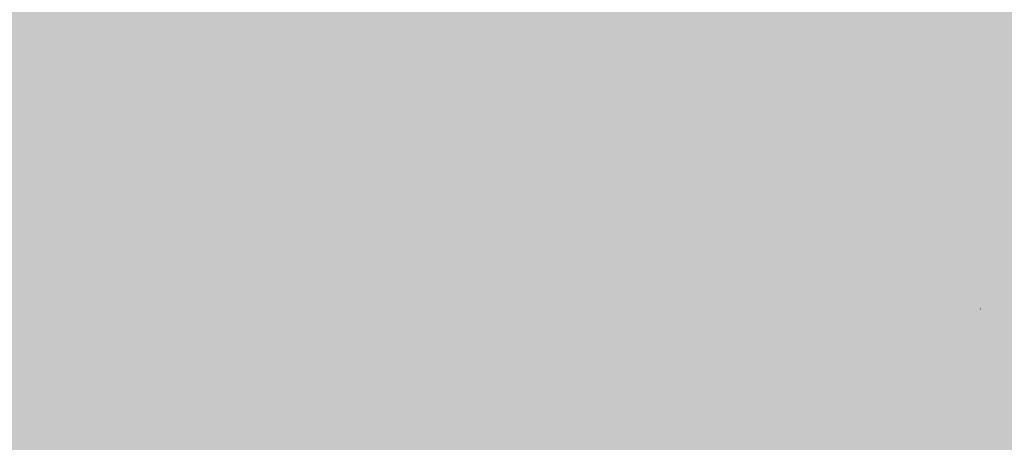
# Model space of a CAD drawing. Extents: x -599112 to -596650, y -1163465 to -1160254.
# Drawn here: x -597292 to -597156, y -1161182 to -1161124 of the extents above; entities that cross this region are included whole.
import ezdxf

# ---------------------------------------------------------------- set-up
doc = ezdxf.new("R2010")
doc.units = 0
doc.header["$MEASUREMENT"] = 0
doc.layers.add('20', color=7, linetype='Continuous', lineweight=0)

msp = doc.modelspace()

# ---------------------------------------------------------------- linework, layer by layer
at = {"layer": '20', "color": 92, "linetype": 'Continuous', "lineweight": 0, "extrusion": (0.03028364612037644, -0.02570377459592903, 0.9992107969538647)}
msp.add_solid([(-1271643.111017894, -295837.4179333808, 11961.68089706266), (-1271669.049180263, -295853.8574676783, 11961.68089706266), (-1271670.459849498, -295850.7357184397, 11961.68089706266)], dxfattribs=at)
at = {"layer": '20', "color": 92, "linetype": 'Continuous', "lineweight": 0, "extrusion": (0.03049434268154779, -0.02575764251932599, 0.999203001855112)}
msp.add_solid([(-1272346.167030121, -292801.5037616929, 11898.40734264918), (-1272373.547545476, -292814.7562847701, 11898.40734264918), (-1272356.981395072, -292800.7522008378, 11898.40734264918)], dxfattribs=at)
at = {"layer": '20', "color": 92, "linetype": 'Continuous', "lineweight": 0, "extrusion": (-0.01277854577211431, -0.01968001390253158, 0.9997246650056936)}
msp.add_solid([(131556.3833500994, -1298651.35576357, 30682.29163874716), (131494.4335838766, -1298684.93806145, 30682.29163874716), (131481.4492038322, -1298657.109076024, 30682.29163874716)], dxfattribs=at)
at = {"layer": '20', "color": 92, "linetype": 'Continuous', "lineweight": 0, "extrusion": (-0.001235241268007643, -0.004168698714567484, 0.9999905480203487)}
msp.add_solid([(-597257.5487354414, -1161120.41833803, 5779.431711927592), (-597292.0266646682, -1161101.566174223, 5779.431711927592), (-597264.8025594424, -1161085.165031712, 5779.431711927592)], dxfattribs=at)
msp.add_solid([(-597257.5487354414, -1161120.41833803, 5779.431711927592), (-597292.0266646682, -1161101.566174223, 5779.431711927592), (-597264.8025594424, -1161085.165031712, 5779.431711927592)], dxfattribs=at)
at = {"layer": '20', "color": 92, "linetype": 'Continuous', "lineweight": 0, "extrusion": (0.02007265340336288, 0.0002165726238375373, 0.9997985005398073)}
msp.add_solid([(-1154587.808652583, 609638.7994305799, -12038.812386143), (-1154600.584528296, 609620.6165451714, -12038.812386143), (-1154623.137862846, 609631.9248054116, -12038.812386143)], dxfattribs=at)
msp.add_solid([(-1154587.808652583, 609638.7994305799, -12038.812386143), (-1154600.584528296, 609620.6165451714, -12038.812386143), (-1154623.137862846, 609631.9248054116, -12038.812386143)], dxfattribs=at)
at = {"layer": '20', "color": 92, "linetype": 'Continuous', "lineweight": 0, "extrusion": (0.03040907541673415, -0.02575770946166268, 0.999205598731106)}
msp.add_solid([(-1271974.394683202, -294556.5525263862, 11949.4037718749), (-1271950.802396679, -294558.1584736497, 11949.4037718749), (-1271967.349194022, -294572.1854192793, 11949.4037718749)], dxfattribs=at)
msp.add_solid([(-1271974.394683202, -294556.5525263862, 11949.4037718749), (-1271950.802396679, -294558.1584736497, 11949.4037718749), (-1271967.349194022, -294572.1854192793, 11949.4037718749)], dxfattribs=at)
at = {"layer": '20', "color": 92, "linetype": 'Continuous', "lineweight": 0, "extrusion": (0.002813698193989393, 0.008638330350151881, 0.9999587303240244)}
msp.add_solid([(-597256.4548974669, -1161078.320044881, -11509.51949174993), (-597245.3923025253, -1161055.645198858, -11509.51949174993), (-597224.9414341343, -1161064.390525155, -11509.51949174993)], dxfattribs=at)
msp.add_solid([(-597256.4548974669, -1161078.320044881, -11509.51949174993), (-597245.3923025253, -1161055.645198858, -11509.51949174993), (-597224.9414341343, -1161064.390525155, -11509.51949174993)], dxfattribs=at)
at = {"layer": '20', "color": 92, "linetype": 'Continuous', "lineweight": 0, "extrusion": (-0.01111874991567764, 0.009949246274050581, 0.9998886867541262)}
msp.add_solid([(-597183.895050522, -1161147.979739778, -4710.834352882731), (-597187.5831465824, -1161131.093904013, -4710.834352882731), (-597166.3798673202, -1161121.769442499, -4710.834352882731)], dxfattribs=at)
msp.add_solid([(-597183.895050522, -1161147.979739778, -4710.834352882731), (-597187.5831465824, -1161131.093904013, -4710.834352882731), (-597166.3798673202, -1161121.769442499, -4710.834352882731)], dxfattribs=at)
at = {"layer": '20', "color": 92, "linetype": 'Continuous', "lineweight": 0, "extrusion": (0.01102109105380018, -0.004848000156040827, 0.9999275135960961)}
msp.add_solid([(-597171.48278496, -1161128.457967569, -751.6140561574903), (-597170.3297167496, -1161165.855407049, -751.6140561574903), (-597188.9994484568, -1161154.66727557, -751.6140561574903)], dxfattribs=at)
msp.add_solid([(-597171.48278496, -1161128.457967569, -751.6140561574903), (-597170.3297167496, -1161165.855407049, -751.6140561574903), (-597188.9994484568, -1161154.66727557, -751.6140561574903)], dxfattribs=at)
at = {"layer": '20', "color": 92, "linetype": 'Continuous', "lineweight": 0, "extrusion": (-0.007213800913185925, -0.0104349442614918, 0.9999195332698749)}
msp.add_solid([(-597188.5447153103, -1161000.894895829, 16625.42598897944), (-597159.2428141197, -1161012.336518774, 16625.42598897944), (-597164.3854838858, -1161032.739629632, 16625.42598897944)], dxfattribs=at)
msp.add_solid([(-597188.5447153103, -1161000.894895829, 16625.42598897944), (-597159.2428141197, -1161012.336518774, 16625.42598897944), (-597164.3854838858, -1161032.739629632, 16625.42598897944)], dxfattribs=at)
at = {"layer": '20', "color": 92, "linetype": 'Continuous', "lineweight": 0, "extrusion": (-0.0003100854695288014, -0.005197055355189746, 0.9999864471394783)}
msp.add_solid([(-597181.28495089, -1161125.323851271, 6420.731051467913), (-597204.2949609469, -1161130.877926278, 6420.731051467913), (-597205.4459007342, -1161093.480421233, 6420.731051467913)], dxfattribs=at)
msp.add_solid([(-597181.28495089, -1161125.323851271, 6420.731051467913), (-597204.2949609469, -1161130.877926278, 6420.731051467913), (-597205.4459007342, -1161093.480421233, 6420.731051467913)], dxfattribs=at)
at = {"layer": '20', "color": 92, "linetype": 'Continuous', "lineweight": 0, "extrusion": (0.001345100993836398, 0.0005504153451093841, 0.9999989438725745)}
msp.add_solid([(-597298.3564393927, -1161136.9926991, -1241.223085842787), (-597292.4614178234, -1161115.062695778, -1241.223085842787), (-597257.9834005905, -1161133.914698634, -1241.223085842787)], dxfattribs=at)
msp.add_solid([(-597298.3564393927, -1161136.9926991, -1241.223085842787), (-597292.4614178234, -1161115.062695778, -1241.223085842787), (-597257.9834005905, -1161133.914698634, -1241.223085842787)], dxfattribs=at)
at = {"layer": '20', "color": 92, "linetype": 'Continuous', "lineweight": 0, "extrusion": (0.001058815457243369, 0.01260799907966571, 0.9999199554309509)}
msp.add_solid([(-597258.1312664024, -1161036.694090438, -15070.72810363653), (-597226.6180627597, -1161022.763983218, -15070.72810363653), (-597222.9322861362, -1161039.650325412, -15070.72810363653)], dxfattribs=at)
msp.add_solid([(-597258.1312664024, -1161036.694090438, -15070.72810363653), (-597226.6180627597, -1161022.763983218, -15070.72810363653), (-597222.9322861362, -1161039.650325412, -15070.72810363653)], dxfattribs=at)
at = {"layer": '20', "color": 92, "linetype": 'Continuous', "lineweight": 0, "extrusion": (0.03197515453971154, -0.02030217045156885, 0.9992824482432967)}
msp.add_solid([(-1300344.609391557, -118155.5260112124, 4679.644311569726), (-1300324.630215174, -118148.9255191062, 4679.644311569726), (-1300319.785059934, -118165.3739454351, 4679.644311569726)], dxfattribs=at)
msp.add_solid([(-1300344.609391557, -118155.5260112124, 4679.644311569726), (-1300324.630215174, -118148.9255191062, 4679.644311569726), (-1300319.785059934, -118165.3739454351, 4679.644311569726)], dxfattribs=at)
at = {"layer": '20', "color": 92, "linetype": 'Continuous', "lineweight": 0, "extrusion": (0.03179099486319516, -0.0200480872785245, 0.9992934538172864)}
msp.add_solid([(-1300702.72391329, -114153.20047957, 4494.5963522208), (-1300677.930016103, -114163.1247886789, 4494.5963522208), (-1300680.375380931, -114164.6679788353, 4494.5963522208)], dxfattribs=at)
msp.add_solid([(-1300702.72391329, -114153.20047957, 4494.5963522208), (-1300677.930016103, -114163.1247886789, 4494.5963522208), (-1300680.375380931, -114164.6679788353, 4494.5963522208)], dxfattribs=at)
at = {"layer": '20', "color": 92, "linetype": 'Continuous', "lineweight": 0, "extrusion": (0.03190721752852541, -0.02004801299261416, 0.9992897510955646)}
msp.add_solid([(-1300863.367855111, -112025.3276819872, 4425.105854668011), (-1300866.76816701, -112023.5762197443, 4425.105854668011), (-1300864.320265903, -112022.0370559552, 4425.105854668011)], dxfattribs=at)
at = {"layer": '20', "color": 92, "linetype": 'Continuous', "lineweight": 0, "extrusion": (-0.01120101104256331, 0.01022713672899032, 0.999884964896438)}
msp.add_solid([(-597116.7591777514, -1161138.008870133, -4985.749450622758), (-597087.2712311364, -1161173.76774027, -4985.749450622758), (-597120.0462859492, -1161173.78074095, -4985.749450622758)], dxfattribs=at)
at = {"layer": '20', "color": 92, "linetype": 'Continuous', "lineweight": 0, "extrusion": (-0.01674156265674609, 0.01073613109540153, 0.999802208223663)}
msp.add_solid([(1299771.895473944, 124107.3424394475, -2268.197546551231), (1299803.782479892, 124123.8848296529, -2268.197546551231), (1299803.155354149, 124123.4825830825, -2268.197546551231)], dxfattribs=at)
at = {"layer": '20', "color": 92, "linetype": 'Continuous', "lineweight": 0, "extrusion": (0.01548911674435452, 0.007708130508185375, 0.9998503247919404)}
msp.add_solid([(-597087.9359267052, -1161024.025770629, -17999.0495741115), (-597091.2315040359, -1161059.051811185, -17999.0495741115), (-597091.2275541938, -1161025.973828502, -17999.0495741115)], dxfattribs=at)
at = {"layer": '20', "color": 92, "linetype": 'Continuous', "lineweight": 0, "extrusion": (-0.01034915288370722, 0.01092953624249136, 0.9998867137191662)}
msp.add_solid([(-597052.166226525, -1161134.240012085, -6310.017645925162), (-597092.9239956392, -1161164.4198147, -6310.017645925162), (-597122.4116200146, -1161128.660678837, -6310.017645925162)], dxfattribs=at)
at = {"layer": '20', "color": 92, "linetype": 'Continuous', "lineweight": 0, "extrusion": (0.01537305421041424, 0.007713474360067932, 0.9998520748178404)}
msp.add_solid([(-597092.3479718065, -1161060.235251273, -17935.94625582705), (-597113.8920238728, -1161039.203625598, -17935.94625582705), (-597092.273952219, -1161026.412245063, -17935.94625582705)], dxfattribs=at)
msp.add_solid([(-597092.3479718065, -1161060.235251273, -17935.94625582705), (-597113.8920238728, -1161039.203625598, -17935.94625582705), (-597092.273952219, -1161026.412245063, -17935.94625582705)], dxfattribs=at)
at = {"layer": '20', "color": 92, "linetype": 'Continuous', "lineweight": 0, "extrusion": (0.0179477626519501, 0.007707813589922922, 0.999809215513366)}
msp.add_solid([(-831291.5229925335, 1006716.089016974, -19466.89424232398), (-831260.4732784921, 1006702.675721855, -19466.89424232398), (-831290.866071991, 1006715.730646493, -19466.89424232398)], dxfattribs=at)
msp.add_solid([(-831291.5229925335, 1006716.089016974, -19466.89424232398), (-831260.4732784921, 1006702.675721855, -19466.89424232398), (-831290.866071991, 1006715.730646493, -19466.89424232398)], dxfattribs=at)
at = {"layer": '20', "color": 92, "linetype": 'Continuous', "lineweight": 0, "extrusion": (0.002734267848717309, -0.0176736685984437, 0.9998400698199708)}
msp.add_solid([(-767761.9290138067, -1055996.123236587, 19089.66474720619), (-767778.6863630279, -1056011.779754721, 19089.66474720619), (-767802.2979534336, -1055992.99193296, 19089.66474720619)], dxfattribs=at)
msp.add_solid([(-767761.9290138067, -1055996.123236587, 19089.66474720619), (-767778.6863630279, -1056011.779754721, 19089.66474720619), (-767802.2979534336, -1055992.99193296, 19089.66474720619)], dxfattribs=at)
at = {"layer": '20', "color": 92, "linetype": 'Continuous', "lineweight": 0, "extrusion": (-0.008435035541433112, -0.008899722771343743, 0.9999248197289674)}
msp.add_solid([(-597216.5319162514, -1161064.772435137, 15572.90991705308), (-597249.4747181055, -1161059.841239845, 15572.90991705308), (-597235.3058602407, -1161041.80852569, 15572.90991705308)], dxfattribs=at)
msp.add_solid([(-597216.5319162514, -1161064.772435137, 15572.90991705308), (-597249.4747181055, -1161059.841239845, 15572.90991705308), (-597235.3058602407, -1161041.80852569, 15572.90991705308)], dxfattribs=at)
at = {"layer": '20', "color": 92, "linetype": 'Continuous', "lineweight": 0, "extrusion": (-0.0001806323936305236, -0.002150906503179778, 0.9999976704838632)}
msp.add_solid([(-597223.0079034024, -1161134.027136121, 2806.631298371567), (-597239.4319114436, -1161154.034182402, 2806.631298371567), (-597258.2069028282, -1161131.071129283, 2806.631298371567)], dxfattribs=at)
at = {"layer": '20', "color": 92, "linetype": 'Continuous', "lineweight": 0, "extrusion": (0.005513121189032768, -0.01280530228196905, 0.9999028101411769)}
msp.add_solid([(-597290.6570926489, -1161081.890127721, 11777.02940176422), (-597264.4496384158, -1161096.845353918, 11777.02940176422), (-597298.6580723071, -1161098.064453874, 11777.02940176422)], dxfattribs=at)
msp.add_solid([(-597290.6570926489, -1161081.890127721, 11777.02940176422), (-597264.4496384158, -1161096.845353918, 11777.02940176422), (-597298.6580723071, -1161098.064453874, 11777.02940176422)], dxfattribs=at)
at = {"layer": '20', "color": 92, "linetype": 'Continuous', "lineweight": 0, "extrusion": (-4.288323979055851e-05, -0.002263985991850302, 0.9999974362609418)}
msp.add_solid([(-597221.0928235883, -1161167.494676991, 2855.665101871053), (-597239.468822285, -1161153.895642139, 2855.665101871053), (-597223.0448203275, -1161133.888590865, 2855.665101871053)], dxfattribs=at)
msp.add_solid([(-597221.0928235883, -1161167.494676991, 2855.665101871053), (-597239.468822285, -1161153.895642139, 2855.665101871053), (-597223.0448203275, -1161133.888590865, 2855.665101871053)], dxfattribs=at)
at = {"layer": '20', "color": 92, "linetype": 'Continuous', "lineweight": 0, "extrusion": (0.01302454466370715, -0.001504777605742399, 0.9999140447461774)}
msp.add_solid([(-597175.0169172578, -1161147.465579084, -5830.066116424303), (-597156.3471143515, -1161158.653591751, -5830.066116424303), (-597173.0640929661, -1161181.071617132, -5830.066116424303)], dxfattribs=at)
msp.add_solid([(-597175.0169172578, -1161147.465579084, -5830.066116424303), (-597156.3471143515, -1161158.653591751, -5830.066116424303), (-597173.0640929661, -1161181.071617132, -5830.066116424303)], dxfattribs=at)
at = {"layer": '20', "color": 92, "linetype": 'Continuous', "lineweight": 0, "extrusion": (-0.001707762950906089, 0.0005933893292375253, 0.9999983657160683)}
msp.add_solid([(-597186.3998402663, -1161169.911033932, 531.8660273210312), (-597203.1718858273, -1161149.086030266, 531.8660273210312), (-597180.1618579016, -1161143.532029288, 531.8660273210312)], dxfattribs=at)
msp.add_solid([(-597186.3998402663, -1161169.911033932, 531.8660273210312), (-597203.1718858273, -1161149.086030266, 531.8660273210312), (-597180.1618579016, -1161143.532029288, 531.8660273210312)], dxfattribs=at)
at = {"layer": '20', "color": 92, "linetype": 'Continuous', "lineweight": 0, "extrusion": (0.006523375432944615, -0.001353081121911422, 0.9999778071259574)}
msp.add_solid([(-597169.980894319, -1161146.948185315, -2123.490089311748), (-597148.4362502695, -1161167.979204567, -2123.490089311748), (-597176.218794207, -1161173.327209463, -2123.490089311748)], dxfattribs=at)
msp.add_solid([(-597169.980894319, -1161146.948185315, -2123.490089311748), (-597148.4362502695, -1161167.979204567, -2123.490089311748), (-597176.218794207, -1161173.327209463, -2123.490089311748)], dxfattribs=at)
at = {"layer": '20', "color": 92, "linetype": 'Continuous', "lineweight": 0, "extrusion": (0.004022341152120009, 0.005208250566099037, 0.9999783472144268)}
msp.add_solid([(-597217.0797866785, -1161143.771221783, -8248.720806352238), (-597200.3631817881, -1161121.352917724, -8248.720806352238), (-597183.5914823895, -1161142.178200178, -8248.720806352238)], dxfattribs=at)
msp.add_solid([(-597217.0797866785, -1161143.771221783, -8248.720806352238), (-597200.3631817881, -1161121.352917724, -8248.720806352238), (-597183.5914823895, -1161142.178200178, -8248.720806352238)], dxfattribs=at)
at = {"layer": '20', "color": 92, "linetype": 'Continuous', "lineweight": 0, "extrusion": (0.005141308976372212, -0.002359856977650878, 0.9999839988805094)}
msp.add_solid([(-597265.5593182064, -1161155.993121151, -129.6355494382069), (-597278.4652761648, -1161173.517169946, -129.6355494382069), (-597299.7677555387, -1161157.212124545, -129.6355494382069)], dxfattribs=at)
msp.add_solid([(-597265.5593182064, -1161155.993121151, -129.6355494382069), (-597278.4652761648, -1161173.517169946, -129.6355494382069), (-597299.7677555387, -1161157.212124545, -129.6355494382069)], dxfattribs=at)
at = {"layer": '20', "color": 92, "linetype": 'Continuous', "lineweight": 0, "extrusion": (-0.004583679465535655, 0.004802351989641163, 0.9999779634061567)}
msp.add_solid([(-597250.8785459306, -1161176.966332339, -2637.585899685315), (-597278.1299701276, -1161170.701260094, -2637.585899685315), (-597265.2242203031, -1161153.177058016, -2637.585899685315)], dxfattribs=at)
msp.add_solid([(-597250.8785459306, -1161176.966332339, -2637.585899685315), (-597278.1299701276, -1161170.701260094, -2637.585899685315), (-597265.2242203031, -1161153.177058016, -2637.585899685315)], dxfattribs=at)
at = {"layer": '20', "color": 92, "linetype": 'Continuous', "lineweight": 0, "extrusion": (-0.006563010368061267, 0.003608750579789378, 0.9999719515137221)}
msp.add_solid([(-597258.2374889406, -1161159.764392797, -69.43414365189301), (-597225.2946626601, -1161164.695424906, -69.43414365189301), (-597243.8916165403, -1161183.553547702, -69.43414365189301)], dxfattribs=at)
msp.add_solid([(-597258.2374889406, -1161159.764392797, -69.43414365189301), (-597225.2946626601, -1161164.695424906, -69.43414365189301), (-597243.8916165403, -1161183.553547702, -69.43414365189301)], dxfattribs=at)
at = {"layer": '20', "color": 92, "linetype": 'Continuous', "lineweight": 0, "extrusion": (0.002914910355169031, -0.005268561592370256, 0.9999818726138833)}
msp.add_solid([(-597283.374354376, -1161161.976046477, 4577.659722933565), (-597299.7732701304, -1161171.998185575, 4577.659722933565), (-597304.6766952877, -1161145.670820178, 4577.659722933565)], dxfattribs=at)
msp.add_solid([(-597283.374354376, -1161161.976046477, 4577.659722933565), (-597299.7732701304, -1161171.998185575, 4577.659722933565), (-597304.6766952877, -1161145.670820178, 4577.659722933565)], dxfattribs=at)
at = {"layer": '20', "color": 92, "linetype": 'Continuous', "lineweight": 0, "extrusion": (-0.0002812738164342019, -0.002586115607270197, 0.9999966164398287)}
msp.add_solid([(-597257.9947937124, -1161171.4053601, 3372.084382341636), (-597239.3977792591, -1161152.547297039, 3372.084382341636), (-597221.0217884241, -1161166.146342514, 3372.084382341636)], dxfattribs=at)
msp.add_solid([(-597257.9947937124, -1161171.4053601, 3372.084382341636), (-597239.3977792591, -1161152.547297039, 3372.084382341636), (-597221.0217884241, -1161166.146342514, 3372.084382341636)], dxfattribs=at)
at = {"layer": '20', "color": 92, "linetype": 'Continuous', "lineweight": 0, "extrusion": (-0.01428343345671595, 0.01073654062081238, 0.9998403423668127)}
msp.add_solid([(-597096.037469795, -1161190.854340547, -3736.561261011733), (-597095.9675769265, -1161190.109297605, -3736.561261011733), (-597095.9674626524, -1161190.854340548, -3736.561261011733)], dxfattribs=at)
msp.add_solid([(-597096.037469795, -1161190.854340547, -3736.561261011733), (-597095.9675769265, -1161190.109297605, -3736.561261011733), (-597095.9674626524, -1161190.854340548, -3736.561261011733)], dxfattribs=at)
at = {"layer": '20', "color": 92, "linetype": 'Continuous', "lineweight": 0, "extrusion": (0.005667800296786533, 0.003156663207201449, 0.9999789555371614)}
msp.add_solid([(-597151.3787150949, -1161148.207768743, -6849.127712155913), (-597162.6051809122, -1161164.164848245, -6849.127712155913), (-597179.3664501363, -1161164.164848245, -6849.127712155913)], dxfattribs=at)
msp.add_solid([(-597151.3787150949, -1161148.207768743, -6849.127712155913), (-597162.6051809122, -1161164.164848245, -6849.127712155913), (-597179.3664501363, -1161164.164848245, -6849.127712155913)], dxfattribs=at)
at = {"layer": '20', "color": 92, "linetype": 'Continuous', "lineweight": 0, "extrusion": (0.005648871830440117, 0.003189861889090271, 0.9999789572926882)}
msp.add_solid([(-597151.4388708026, -1161148.015800842, -6876.373507704157), (-597179.4266048855, -1161163.972882025, -6876.373507704157), (-597179.2214104448, -1161153.36382805, -6876.373507704157)], dxfattribs=at)
msp.add_solid([(-597151.4388708026, -1161148.015800842, -6876.373507704157), (-597179.4266048855, -1161163.972882025, -6876.373507704157), (-597179.2214104448, -1161153.36382805, -6876.373507704157)], dxfattribs=at)
at = {"layer": '20', "color": 92, "linetype": 'Continuous', "lineweight": 0, "extrusion": (0.01115590480823344, -0.0007046004753531502, 0.9999375227113341)}
msp.add_solid([(-597124.9121061857, -1161168.307193442, -5642.851053807521), (-597126.3680713597, -1161184.264197403, -5642.851053807521), (-597136.1386793755, -1161184.264197403, -5642.851053807521)], dxfattribs=at)
msp.add_solid([(-597124.9121061857, -1161168.307193442, -5642.851053807521), (-597126.3680713597, -1161184.264197403, -5642.851053807521), (-597136.1386793755, -1161184.264197403, -5642.851053807521)], dxfattribs=at)
at = {"layer": '20', "color": 92, "linetype": 'Continuous', "lineweight": 0, "extrusion": (-0.01113953484726596, 0.00132975171294571, 0.9999370692817466)}
msp.add_solid([(-597120.5427088058, -1161172.129099023, 5308.87324230841), (-597120.4724680791, -1161188.08611313, 5308.87324230841), (-597121.9985627681, -1161188.08611313, 5308.87324230841)], dxfattribs=at)
msp.add_solid([(-597120.5427088058, -1161172.129099023, 5308.87324230841), (-597120.4724680791, -1161188.08611313, 5308.87324230841), (-597121.9985627681, -1161188.08611313, 5308.87324230841)], dxfattribs=at)
at = {"layer": '20', "color": 92, "linetype": 'Continuous', "lineweight": 0, "extrusion": (-0.01428424440251246, 0.001315901442136658, 0.9998971090893521)}
msp.add_solid([(-597096.0374698595, -1161174.52657339, 7202.841881933343), (-597095.9674627169, -1161174.526573389, 7202.841881933343), (-597095.9671627475, -1161190.483587205, 7202.841881933343)], dxfattribs=at)
msp.add_solid([(-597096.0374698595, -1161174.52657339, 7202.841881933343), (-597095.9674627169, -1161174.526573389, 7202.841881933343), (-597095.9671627475, -1161190.483587205, 7202.841881933343)], dxfattribs=at)
at = {"layer": '20', "color": 92, "linetype": 'Continuous', "lineweight": 0, "extrusion": (-0.01119423323236491, 0.001308114041022776, 0.9999364869730453)}
msp.add_solid([(-597087.3218875941, -1161172.043683321, 5366.662031842272), (-597096.8002564312, -1161187.41269647, 5366.662031842272), (-597120.0967073278, -1161188.013696984, 5366.662031842272)], dxfattribs=at)
at = {"layer": '20', "color": 92, "linetype": 'Continuous', "lineweight": 0, "extrusion": (-0.01119805262364845, 0.00131595319381302, 0.9999364339219918)}
msp.add_solid([(-597087.2955819623, -1161172.088719088, 5359.840140537999), (-597120.0704016159, -1161188.058732916, 5359.840140537999), (-597120.0706367752, -1161172.101719099, 5359.840140537999)], dxfattribs=at)
at = {"layer": '20', "color": 92, "linetype": 'Continuous', "lineweight": 0, "extrusion": (0.005900179544259303, -0.03432011656474949, 0.999393474803757)}
msp.add_solid([(-785324.3736321782, -1042555.710302043, 36528.86977232548), (-785291.0998944002, -1042559.81671365, 36528.86977232548), (-785298.293226068, -1042569.350480456, 36528.86977232548)], dxfattribs=at)
msp.add_solid([(-785324.3736321782, -1042555.710302043, 36528.86977232548), (-785291.0998944002, -1042559.81671365, 36528.86977232548), (-785298.293226068, -1042569.350480456, 36528.86977232548)], dxfattribs=at)
at = {"layer": '20', "color": 92, "linetype": 'Continuous', "lineweight": 0, "extrusion": (-0.06947047095081806, 0.004633472542523664, 0.9975732477357586)}
msp.add_solid([(1198337.578743048, -517316.4170861534, 36307.20743316298), (1198348.177867041, -517315.9143918476, 36307.20743316298), (1198348.528581064, -517321.1855007133, 36307.20743316298)], dxfattribs=at)
msp.add_solid([(1198337.578743048, -517316.4170861534, 36307.20743316298), (1198348.177867041, -517315.9143918476, 36307.20743316298), (1198348.528581064, -517321.1855007133, 36307.20743316298)], dxfattribs=at)
at = {"layer": '20', "color": 92, "linetype": 'Continuous', "lineweight": 0, "extrusion": (0.002890986170809089, -0.005229414583257013, 0.9999821475516835)}
msp.add_solid([(-597283.4110296228, -1161162.079631854, 4546.493010740263), (-597289.7789047158, -1161172.101768891, 4546.493010740263), (-597299.8099466357, -1161172.101768891, 4546.493010740263)], dxfattribs=at)
msp.add_solid([(-597283.4110296228, -1161162.079631854, 4546.493010740263), (-597289.7789047158, -1161172.101768891, 4546.493010740263), (-597299.8099466357, -1161172.101768891, 4546.493010740263)], dxfattribs=at)
at = {"layer": '20', "color": 92, "linetype": 'Continuous', "lineweight": 0, "extrusion": (-0.01146591978132062, 0.003893181986449608, 0.999926685221266)}
msp.add_solid([(-597243.7576860883, -1161188.622969194, 2528.765856576408), (-597235.9097228103, -1161198.645045146, 2528.765856576408), (-597250.1256573205, -1161198.645045146, 2528.765856576408)], dxfattribs=at)
msp.add_solid([(-597243.7576860883, -1161188.622969194, 2528.765856576408), (-597235.9097228103, -1161198.645045146, 2528.765856576408), (-597250.1256573205, -1161198.645045146, 2528.765856576408)], dxfattribs=at)
at = {"layer": '20', "color": 92, "linetype": 'Continuous', "lineweight": 0, "extrusion": (-0.003295316884699969, 0.01040544078732739, 0.9999404320701563)}
msp.add_solid([(-597281.4202476417, -1161129.687557132, -9913.25200356337), (-597254.1688848173, -1161135.952896325, -9913.25200356337), (-597254.1977561355, -1161139.710099733, -9913.25200356337)], dxfattribs=at)
msp.add_solid([(-597281.4202476417, -1161129.687557132, -9913.25200356337), (-597254.1688848173, -1161135.952896325, -9913.25200356337), (-597254.1977561355, -1161139.710099733, -9913.25200356337)], dxfattribs=at)
at = {"layer": '20', "color": 92, "linetype": 'Continuous', "lineweight": 0, "extrusion": (-0.003354643788240059, 0.01024432399624662, 0.9999418984075594)}
msp.add_solid([(-597281.2905001515, -1161131.632754977, -9690.732639151902), (-597254.068002506, -1161141.655280904, -9690.732639151902), (-597273.4431115381, -1161141.655280904, -9690.732639151902)], dxfattribs=at)
msp.add_solid([(-597281.2905001515, -1161131.632754977, -9690.732639151902), (-597254.068002506, -1161141.655280904, -9690.732639151902), (-597273.4431115381, -1161141.655280904, -9690.732639151902)], dxfattribs=at)
at = {"layer": '20', "color": 92, "linetype": 'Continuous', "lineweight": 0, "extrusion": (-0.002111228386566726, 0.01032817649446145, 0.9999444341987205)}
msp.add_solid([(-597219.346104521, -1161124.151581863, -10530.73989812831), (-597229.3509302045, -1161133.168062776, -10530.73989812831), (-597256.3479903778, -1161133.168062776, -10530.73989812831)], dxfattribs=at)
msp.add_solid([(-597219.346104521, -1161124.151581863, -10530.73989812831), (-597229.3509302045, -1161133.168062776, -10530.73989812831), (-597256.3479903778, -1161133.168062776, -10530.73989812831)], dxfattribs=at)
at = {"layer": '20', "color": 92, "linetype": 'Continuous', "lineweight": 0, "extrusion": (-0.002127867589513516, 0.01039646316713666, 0.9999436912812321)}
msp.add_solid([(-597219.321689808, -1161123.533053957, -10600.09526737252), (-597256.32357411, -1161132.54954125, -10600.09526737252), (-597256.294657167, -1161128.792338193, -10600.09526737252)], dxfattribs=at)
msp.add_solid([(-597219.321689808, -1161123.533053957, -10600.09526737252), (-597256.32357411, -1161132.54954125, -10600.09526737252), (-597256.294657167, -1161128.792338193, -10600.09526737252)], dxfattribs=at)
at = {"layer": '20', "color": 92, "linetype": 'Continuous', "lineweight": 0, "extrusion": (0.0277241979315888, -0.02278471330029775, 0.9993559054155198)}
msp.add_solid([(-1276280.204912767, -275677.2700590906, 10100.52234334654), (-1276284.139283534, -275686.6888861233, 10100.52234334654), (-1276293.522867373, -275675.2636817347, 10100.52234334654)], dxfattribs=at)
msp.add_solid([(-1276280.204912767, -275677.2700590906, 10100.52234334654), (-1276284.139283534, -275686.6888861233, 10100.52234334654), (-1276293.522867373, -275675.2636817347, 10100.52234334654)], dxfattribs=at)
at = {"layer": '20', "color": 92, "linetype": 'Continuous', "lineweight": 0, "extrusion": (0.005891681607095567, -0.03434647486495909, 0.9993926194205116)}
msp.add_solid([(-784939.9195741749, -1042843.945891448, 36564.55124102809), (-784913.8341466975, -1042857.576464558, 36564.55124102809), (-784936.7386096345, -1042853.645120314, 36564.55124102809)], dxfattribs=at)
msp.add_solid([(-784939.9195741749, -1042843.945891448, 36564.55124102809), (-784913.8341466975, -1042857.576464558, 36564.55124102809), (-784936.7386096345, -1042853.645120314, 36564.55124102809)], dxfattribs=at)
at = {"layer": '20', "color": 92, "linetype": 'Continuous', "lineweight": 0, "extrusion": (0.002890985444344865, -0.005277245554974412, 0.9999818962773842)}
msp.add_solid([(-597297.5357508761, -1161184.091144405, 4602.033761892278), (-597299.8099466357, -1161171.882974409, 4602.033761892278), (-597289.7789047159, -1161171.882974409, 4602.033761892278)], dxfattribs=at)
at = {"layer": '20', "color": 92, "linetype": 'Continuous', "lineweight": 0, "extrusion": (-0.01152284369128544, 0.003881536968940659, 0.999926076139644)}
msp.add_solid([(-597216.3200647836, -1161223.248675469, 2576.287874214133), (-597257.4803472921, -1161210.955582863, 2576.287874214133), (-597249.7233783253, -1161198.747490897, 2576.287874214133)], dxfattribs=at)
at = {"layer": '20', "color": 92, "linetype": 'Continuous', "lineweight": 0, "extrusion": (-0.01146591681171573, 0.003959147099353001, 0.9999264262464077)}
msp.add_solid([(-597216.7223492468, -1161223.310522327, 2452.166661009509), (-597250.1256573205, -1161198.8093303, 2452.166661009509), (-597235.9097228103, -1161198.8093303, 2452.166661009509)], dxfattribs=at)
at = {"layer": '20', "color": 92, "linetype": 'Continuous', "lineweight": 0, "extrusion": (-0.003354641499329113, 0.01031070439384248, 0.9999412161498863)}
msp.add_solid([(-597254.2571560224, -1161165.511716231, -9767.813733569714), (-597273.4431115383, -1161141.009413769, -9767.813733569714), (-597254.0680025063, -1161141.009413769, -9767.813733569714)], dxfattribs=at)
at = {"layer": '20', "color": 92, "linetype": 'Continuous', "lineweight": 0, "extrusion": (0.02772774825343646, -0.02281376428159126, 0.9993551441485145)}
msp.add_solid([(-1276138.505905179, -276426.8273246968, 10132.13524595115), (-1276174.403053743, -276386.7513125823, 10132.13524595115), (-1276138.20944723, -276392.1820438973, 10132.13524595115)], dxfattribs=at)
at = {"layer": '20', "color": 92, "linetype": 'Continuous', "lineweight": 0, "extrusion": (-0.002111228976175702, 0.01030109796779662, 0.9999447135181365)}
msp.add_solid([(-597256.5374578966, -1161157.955109159, -10499.29644618924), (-597256.347990378, -1161133.452809122, -10499.29644618924), (-597229.3509302046, -1161133.452809122, -10499.29644618924)], dxfattribs=at)
at = {"layer": '20', "color": 92, "linetype": 'Continuous', "lineweight": 0, "extrusion": (0.02772417685871384, -0.02281803006135943, 0.9993551458423705)}
msp.add_solid([(-1276095.633512902, -276624.416130183, 10139.22153246697), (-1276095.342419279, -276589.7708038965, 10139.22153246697), (-1276085.950648756, -276601.189279602, 10139.22153246697)], dxfattribs=at)
at = {"layer": '20', "color": 92, "linetype": 'Continuous', "lineweight": 0, "extrusion": (0.00589167491068734, -0.03437951029299149, 0.9993914835732597)}
msp.add_solid([(-784761.5977106071, -1043002.108650276, 36602.91509042926), (-784769.4432605498, -1042978.198573068, 36602.91509042926), (-784746.5381680462, -1042982.126247621, 36602.91509042926)], dxfattribs=at)
at = {"layer": '20', "color": 92, "linetype": 'Continuous', "lineweight": 0, "extrusion": (-0.06947049209574908, 0.004567318084129776, 0.9975735513401972)}
msp.add_solid([(1197879.227663208, -518464.5552417635, 36384.0373557024), (1197856.296077206, -518454.5438182168, 36384.0373557024), (1197855.950348906, -518449.2723799934, 36384.0373557024)], dxfattribs=at)
at = {"layer": '20', "color": 92, "linetype": 'Continuous', "lineweight": 0, "extrusion": (-0.06957553602814037, 0.004646798684166512, 0.9975658635139766)}
msp.add_solid([(1198418.353689139, -517219.2368200051, 36354.47548362908), (1198395.06055399, -517203.9780821824, 36354.47548362908), (1198419.538745077, -517202.8164677427, 36354.47548362908)], dxfattribs=at)
at = {"layer": '20', "color": 92, "linetype": 'Continuous', "lineweight": 0, "extrusion": (0.005667799588039425, 0.003196036099053419, 0.9999788304764674)}
msp.add_solid([(-597179.8419016005, -1161188.395402014, -6894.846328607647), (-597179.366450136, -1161163.894276878, -6894.846328607647), (-597162.605180912, -1161163.894276878, -6894.846328607647)], dxfattribs=at)
at = {"layer": '20', "color": 92, "linetype": 'Continuous', "lineweight": 0, "extrusion": (0.01115590511031219, -0.0006650410889299195, 0.9999375498007462)}
msp.add_solid([(-597153.3755702358, -1161208.541066448, -5688.786797082787), (-597136.1386793763, -1161184.04006103, -5688.786797082787), (-597126.3680713606, -1161184.04006103, -5688.786797082787)], dxfattribs=at)
at = {"layer": '20', "color": 92, "linetype": 'Continuous', "lineweight": 0, "extrusion": (0.01122824583191, -0.0007447880506173891, 0.9999366838886841)}
msp.add_solid([(-597152.9065779748, -1161209.023213645, -5639.385472528754), (-597125.899080349, -1161184.52220685, -5639.385472528754), (-597130.1429587797, -1161231.050219754, -5639.385472528754)], dxfattribs=at)
at = {"layer": '20', "color": 92, "linetype": 'Continuous', "lineweight": 0, "extrusion": (-0.01120583084653817, 0.001301511323649975, 0.9999363656869937)}
msp.add_solid([(-597125.786488485, -1161234.515290312, 5381.254680535802), (-597121.5429006306, -1161187.987250904, 5381.254680535802), (-597097.0913653823, -1161187.987250904, 5381.254680535802)], dxfattribs=at)
at = {"layer": '20', "color": 92, "linetype": 'Continuous', "lineweight": 0, "extrusion": (0.02526936599355822, -0.0211901913253584, 0.9994560695367647)}
msp.add_solid([(-1273491.110554964, -288408.956117631, 9717.389648260345), (-1273437.021440638, -288401.0418108121, 9717.389648260345), (-1273434.58167646, -288403.9528202167, 9717.389648260345)], dxfattribs=at)
at = {"layer": '20', "color": 92, "linetype": 'Continuous', "lineweight": 0, "extrusion": (0.02522218475501927, -0.02115725086272797, 0.9994579591619226)}
msp.add_solid([(-1273446.60183524, -288605.7564013568, 9707.313698211636), (-1273390.073728421, -288600.7443928246, 9707.313698211636), (-1273449.756293477, -288621.5821979949, 9707.313698211636)], dxfattribs=at)
at = {"layer": '20', "color": 92, "linetype": 'Continuous', "lineweight": 0, "extrusion": (-0.01121023263408992, 0.001928769377977328, 0.9999353031736484)}
msp.add_solid([(-597097.060939812, -1161191.139336408, 4655.523428796106), (-597119.9863803748, -1161191.139336408, 4655.523428796106), (-597096.6899294937, -1161190.53833529, 4655.523428796106)], dxfattribs=at)

doc.saveas('drawing.dxf')
